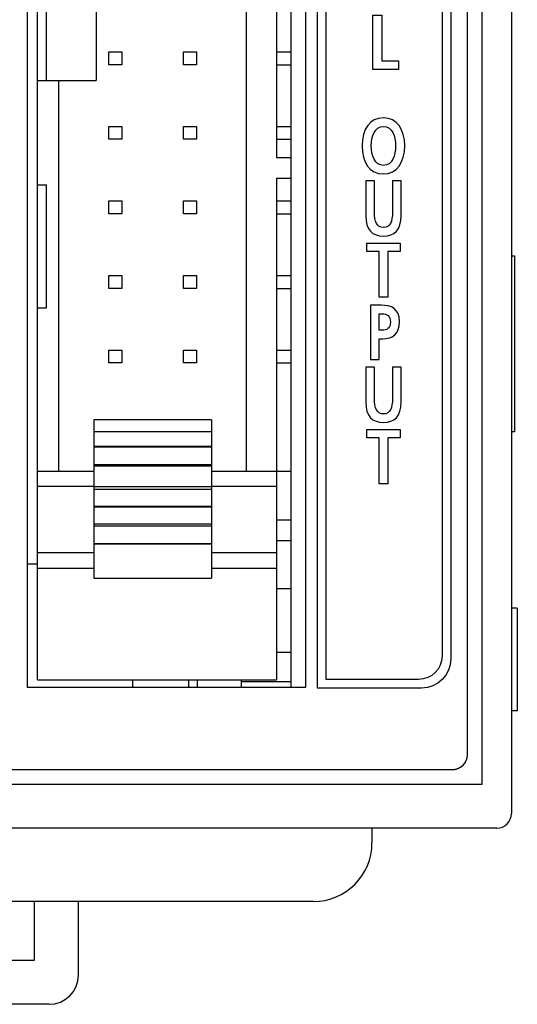
# Model space of a CAD drawing. Extents: x 74 to 272, y -25 to 303.
# Drawn here: x 111 to 128, y 85 to 118 of the extents above; entities that cross this region are included whole.
import ezdxf

# ---------------------------------------------------------------- set-up
doc = ezdxf.new("R2010")
doc.units = 0
doc.header["$MEASUREMENT"] = 0
doc.layers.add('00_COMPONENTS', color=7, linetype='CONTINUOUS')

# ---------------------------------------------------------------- blocks, each defined once
blk = doc.blocks.new('BLOCK_3')
at = {"layer": '00_COMPONENTS', "color": 7}
blk.add_lwpolyline([(112.378, 84.571), (103.878, 84.571)], dxfattribs=at)
blk = doc.blocks.new('BLOCK_4')
at = {"layer": '00_COMPONENTS', "color": 7}
blk.add_lwpolyline([(104.378, 86.071), (111.878, 86.071)], dxfattribs=at)
blk = doc.blocks.new('BLOCK_5')
at = {"layer": '00_COMPONENTS', "color": 7}
blk.add_lwpolyline([(121.378, 88.071), (94.878, 88.071)], dxfattribs=at)
blk = doc.blocks.new('BLOCK_6')
at = {"layer": '00_COMPONENTS', "color": 7}
blk.add_lwpolyline([(127.628, 90.571), (88.628, 90.571)], dxfattribs=at)
blk = doc.blocks.new('BLOCK_7')
at = {"layer": '00_COMPONENTS', "color": 7}
blk.add_lwpolyline([(89.128, 92.071), (127.128, 92.071)], dxfattribs=at)
blk = doc.blocks.new('BLOCK_8')
at = {"layer": '00_COMPONENTS', "color": 7}
blk.add_lwpolyline([(89.628, 92.571), (126.128, 92.571)], dxfattribs=at)
blk = doc.blocks.new('BLOCK_10')
at = {"layer": '00_COMPONENTS', "color": 7}
blk.add_lwpolyline([(128.328, 94.571), (128.128, 94.571)], dxfattribs=at)
blk = doc.blocks.new('BLOCK_13')
at = {"layer": '00_COMPONENTS', "color": 7}
blk.add_lwpolyline([(121.128, 95.371), (121.128, 95.371)], dxfattribs=at)
blk = doc.blocks.new('BLOCK_14')
at = {"layer": '00_COMPONENTS', "color": 7}
blk.add_lwpolyline([(111.628, 95.371), (121.128, 95.371)], dxfattribs=at)
blk = doc.blocks.new('BLOCK_16')
at = {"layer": '00_COMPONENTS', "color": 7}
blk.add_lwpolyline([(118.928, 95.571), (120.628, 95.571)], dxfattribs=at)
blk = doc.blocks.new('BLOCK_17')
at = {"layer": '00_COMPONENTS', "color": 7}
blk.add_lwpolyline([(111.988, 95.621), (120.128, 95.621)], dxfattribs=at)
blk = doc.blocks.new('BLOCK_20')
at = {"layer": '00_COMPONENTS', "color": 7}
blk.add_lwpolyline([(120.128, 96.571), (120.628, 96.571)], dxfattribs=at)
blk = doc.blocks.new('BLOCK_24')
at = {"layer": '00_COMPONENTS', "color": 7}
blk.add_lwpolyline([(128.328, 98.071), (128.128, 98.071)], dxfattribs=at)
blk = doc.blocks.new('BLOCK_26')
at = {"layer": '00_COMPONENTS', "color": 7}
blk.add_lwpolyline([(120.628, 98.721), (120.128, 98.721)], dxfattribs=at)
blk = doc.blocks.new('BLOCK_27')
at = {"layer": '00_COMPONENTS', "color": 7}
blk.add_lwpolyline([(113.908, 99.092), (117.908, 99.092)], dxfattribs=at)
blk = doc.blocks.new('BLOCK_31')
at = {"layer": '00_COMPONENTS', "color": 7}
blk.add_lwpolyline([(120.128, 99.414), (117.908, 99.414)], dxfattribs=at)
blk = doc.blocks.new('BLOCK_32')
at = {"layer": '00_COMPONENTS', "color": 7}
blk.add_lwpolyline([(113.908, 99.414), (111.988, 99.414)], dxfattribs=at)
blk = doc.blocks.new('BLOCK_34')
at = {"layer": '00_COMPONENTS', "color": 7}
blk.add_lwpolyline([(111.988, 99.571), (111.628, 99.571)], dxfattribs=at)
blk = doc.blocks.new('BLOCK_37')
at = {"layer": '00_COMPONENTS', "color": 7}
blk.add_lwpolyline([(120.128, 99.947), (117.908, 99.947)], dxfattribs=at)
blk = doc.blocks.new('BLOCK_38')
at = {"layer": '00_COMPONENTS', "color": 7}
blk.add_lwpolyline([(113.908, 99.947), (111.988, 99.947)], dxfattribs=at)
blk = doc.blocks.new('BLOCK_41')
at = {"layer": '00_COMPONENTS', "color": 7}
blk.add_lwpolyline([(117.908, 100.244), (113.908, 100.244)], dxfattribs=at)
blk = doc.blocks.new('BLOCK_42')
at = {"layer": '00_COMPONENTS', "color": 7}
blk.add_lwpolyline([(117.908, 100.255), (113.908, 100.255)], dxfattribs=at)
blk = doc.blocks.new('BLOCK_46')
at = {"layer": '00_COMPONENTS', "color": 7}
blk.add_lwpolyline([(120.128, 100.371), (120.628, 100.371)], dxfattribs=at)
blk = doc.blocks.new('BLOCK_47')
at = {"layer": '00_COMPONENTS', "color": 7}
blk.add_lwpolyline([(117.908, 100.861), (113.908, 100.861)], dxfattribs=at)
blk = doc.blocks.new('BLOCK_49')
at = {"layer": '00_COMPONENTS', "color": 7}
blk.add_lwpolyline([(117.908, 100.925), (113.908, 100.925)], dxfattribs=at)
blk = doc.blocks.new('BLOCK_52')
at = {"layer": '00_COMPONENTS', "color": 7}
blk.add_lwpolyline([(120.128, 101.071), (120.628, 101.071)], dxfattribs=at)
blk = doc.blocks.new('BLOCK_57')
at = {"layer": '00_COMPONENTS', "color": 7}
blk.add_lwpolyline([(117.908, 101.509), (113.908, 101.509)], dxfattribs=at)
blk = doc.blocks.new('BLOCK_58')
at = {"layer": '00_COMPONENTS', "color": 7}
blk.add_lwpolyline([(117.908, 101.531), (113.908, 101.531)], dxfattribs=at)
blk = doc.blocks.new('BLOCK_62')
at = {"layer": '00_COMPONENTS', "color": 7}
blk.add_lwpolyline([(117.908, 102.104), (113.908, 102.104)], dxfattribs=at)
blk = doc.blocks.new('BLOCK_63')
at = {"layer": '00_COMPONENTS', "color": 7}
blk.add_lwpolyline([(117.908, 102.202), (113.908, 102.202)], dxfattribs=at)
blk = doc.blocks.new('BLOCK_64')
at = {"layer": '00_COMPONENTS', "color": 7}
blk.add_lwpolyline([(120.128, 102.212), (117.908, 102.212)], dxfattribs=at)
blk = doc.blocks.new('BLOCK_65')
at = {"layer": '00_COMPONENTS', "color": 7}
blk.add_lwpolyline([(113.908, 102.212), (111.988, 102.212)], dxfattribs=at)
blk = doc.blocks.new('BLOCK_67')
at = {"layer": '00_COMPONENTS', "color": 7}
blk.add_lwpolyline([(113.908, 102.721), (111.988, 102.721)], dxfattribs=at)
blk = doc.blocks.new('BLOCK_68')
at = {"layer": '00_COMPONENTS', "color": 7}
blk.add_lwpolyline([(120.628, 102.721), (117.908, 102.721)], dxfattribs=at)
blk = doc.blocks.new('BLOCK_69')
at = {"layer": '00_COMPONENTS', "color": 7}
blk.add_lwpolyline([(117.908, 102.905), (113.908, 102.905)], dxfattribs=at)
blk = doc.blocks.new('BLOCK_70')
at = {"layer": '00_COMPONENTS', "color": 7}
blk.add_lwpolyline([(117.908, 102.948), (113.908, 102.948)], dxfattribs=at)
blk = doc.blocks.new('BLOCK_72')
at = {"layer": '00_COMPONENTS', "color": 7}
blk.add_lwpolyline([(117.908, 103.554), (113.908, 103.554)], dxfattribs=at)
blk = doc.blocks.new('BLOCK_74')
at = {"layer": '00_COMPONENTS', "color": 7}
blk.add_lwpolyline([(117.908, 103.576), (113.908, 103.576)], dxfattribs=at)
blk = doc.blocks.new('BLOCK_77')
at = {"layer": '00_COMPONENTS', "color": 7}
blk.add_lwpolyline([(128.228, 104.071), (128.128, 104.071)], dxfattribs=at)
blk = doc.blocks.new('BLOCK_80')
at = {"layer": '00_COMPONENTS', "color": 7}
blk.add_lwpolyline([(117.908, 104.073), (113.908, 104.073)], dxfattribs=at)
blk = doc.blocks.new('BLOCK_88')
at = {"layer": '00_COMPONENTS', "color": 7}
blk.add_lwpolyline([(117.908, 104.484), (113.908, 104.484)], dxfattribs=at)
blk = doc.blocks.new('BLOCK_103')
at = {"layer": '00_COMPONENTS', "color": 7}
blk.add_lwpolyline([(117.398, 106.421), (116.958, 106.421)], dxfattribs=at)
blk = doc.blocks.new('BLOCK_104')
at = {"layer": '00_COMPONENTS', "color": 7}
blk.add_lwpolyline([(114.858, 106.421), (114.418, 106.421)], dxfattribs=at)
blk = doc.blocks.new('BLOCK_105')
at = {"layer": '00_COMPONENTS', "color": 7}
blk.add_lwpolyline([(120.128, 106.421), (120.628, 106.421)], dxfattribs=at)
blk = doc.blocks.new('BLOCK_107')
at = {"layer": '00_COMPONENTS', "color": 7}
blk.add_lwpolyline([(114.418, 106.861), (114.858, 106.861)], dxfattribs=at)
blk = doc.blocks.new('BLOCK_108')
at = {"layer": '00_COMPONENTS', "color": 7}
blk.add_lwpolyline([(116.958, 106.861), (117.398, 106.861)], dxfattribs=at)
blk = doc.blocks.new('BLOCK_109')
at = {"layer": '00_COMPONENTS', "color": 7}
blk.add_lwpolyline([(120.128, 106.861), (120.628, 106.861)], dxfattribs=at)
blk = doc.blocks.new('BLOCK_121')
at = {"layer": '00_COMPONENTS', "color": 7}
blk.add_lwpolyline([(111.988, 108.303), (112.288, 108.303)], dxfattribs=at)
blk = doc.blocks.new('BLOCK_126')
at = {"layer": '00_COMPONENTS', "color": 7}
blk.add_lwpolyline([(117.398, 108.961), (116.958, 108.961)], dxfattribs=at)
blk = doc.blocks.new('BLOCK_127')
at = {"layer": '00_COMPONENTS', "color": 7}
blk.add_lwpolyline([(114.858, 108.961), (114.418, 108.961)], dxfattribs=at)
blk = doc.blocks.new('BLOCK_128')
at = {"layer": '00_COMPONENTS', "color": 7}
blk.add_lwpolyline([(120.128, 108.961), (120.628, 108.961)], dxfattribs=at)
blk = doc.blocks.new('BLOCK_137')
at = {"layer": '00_COMPONENTS', "color": 7}
blk.add_lwpolyline([(114.418, 109.401), (114.858, 109.401)], dxfattribs=at)
blk = doc.blocks.new('BLOCK_138')
at = {"layer": '00_COMPONENTS', "color": 7}
blk.add_lwpolyline([(116.958, 109.401), (117.398, 109.401)], dxfattribs=at)
blk = doc.blocks.new('BLOCK_139')
at = {"layer": '00_COMPONENTS', "color": 7}
blk.add_lwpolyline([(120.128, 109.401), (120.628, 109.401)], dxfattribs=at)
blk = doc.blocks.new('BLOCK_145')
at = {"layer": '00_COMPONENTS', "color": 7}
blk.add_lwpolyline([(128.128, 110.071), (128.228, 110.071)], dxfattribs=at)
blk = doc.blocks.new('BLOCK_155')
at = {"layer": '00_COMPONENTS', "color": 7}
blk.add_lwpolyline([(117.398, 111.501), (116.958, 111.501)], dxfattribs=at)
blk = doc.blocks.new('BLOCK_156')
at = {"layer": '00_COMPONENTS', "color": 7}
blk.add_lwpolyline([(114.858, 111.501), (114.418, 111.501)], dxfattribs=at)
blk = doc.blocks.new('BLOCK_157')
at = {"layer": '00_COMPONENTS', "color": 7}
blk.add_lwpolyline([(120.128, 111.501), (120.628, 111.501)], dxfattribs=at)
blk = doc.blocks.new('BLOCK_159')
at = {"layer": '00_COMPONENTS', "color": 7}
blk.add_lwpolyline([(114.418, 111.941), (114.858, 111.941)], dxfattribs=at)
blk = doc.blocks.new('BLOCK_160')
at = {"layer": '00_COMPONENTS', "color": 7}
blk.add_lwpolyline([(116.958, 111.941), (117.398, 111.941)], dxfattribs=at)
blk = doc.blocks.new('BLOCK_161')
at = {"layer": '00_COMPONENTS', "color": 7}
blk.add_lwpolyline([(120.128, 111.941), (120.628, 111.941)], dxfattribs=at)
blk = doc.blocks.new('BLOCK_163')
at = {"layer": '00_COMPONENTS', "color": 7}
blk.add_lwpolyline([(111.988, 112.49), (112.288, 112.49)], dxfattribs=at)
blk = doc.blocks.new('BLOCK_164')
at = {"layer": '00_COMPONENTS', "color": 7}
blk.add_lwpolyline([(120.128, 112.721), (120.628, 112.721)], dxfattribs=at)
blk = doc.blocks.new('BLOCK_182')
at = {"layer": '00_COMPONENTS', "color": 7}
blk.add_lwpolyline([(120.128, 113.421), (120.628, 113.421)], dxfattribs=at)
blk = doc.blocks.new('BLOCK_183')
at = {"layer": '00_COMPONENTS', "color": 7}
blk.add_lwpolyline([(117.398, 114.041), (116.958, 114.041)], dxfattribs=at)
blk = doc.blocks.new('BLOCK_184')
at = {"layer": '00_COMPONENTS', "color": 7}
blk.add_lwpolyline([(114.858, 114.041), (114.418, 114.041)], dxfattribs=at)
blk = doc.blocks.new('BLOCK_185')
at = {"layer": '00_COMPONENTS', "color": 7}
blk.add_lwpolyline([(120.128, 114.041), (120.628, 114.041)], dxfattribs=at)
blk = doc.blocks.new('BLOCK_186')
at = {"layer": '00_COMPONENTS', "color": 7}
blk.add_lwpolyline([(114.418, 114.481), (114.858, 114.481)], dxfattribs=at)
blk = doc.blocks.new('BLOCK_187')
at = {"layer": '00_COMPONENTS', "color": 7}
blk.add_lwpolyline([(116.958, 114.481), (117.398, 114.481)], dxfattribs=at)
blk = doc.blocks.new('BLOCK_188')
at = {"layer": '00_COMPONENTS', "color": 7}
blk.add_lwpolyline([(120.128, 114.481), (120.628, 114.481)], dxfattribs=at)
blk = doc.blocks.new('BLOCK_190')
at = {"layer": '00_COMPONENTS', "color": 7}
blk.add_lwpolyline([(111.988, 116.041), (113.988, 116.041)], dxfattribs=at)
blk = doc.blocks.new('BLOCK_192')
at = {"layer": '00_COMPONENTS', "color": 7}
blk.add_lwpolyline([(117.398, 116.581), (116.958, 116.581)], dxfattribs=at)
blk = doc.blocks.new('BLOCK_193')
at = {"layer": '00_COMPONENTS', "color": 7}
blk.add_lwpolyline([(114.858, 116.581), (114.418, 116.581)], dxfattribs=at)
blk = doc.blocks.new('BLOCK_194')
at = {"layer": '00_COMPONENTS', "color": 7}
blk.add_lwpolyline([(120.128, 116.581), (120.628, 116.581)], dxfattribs=at)
blk = doc.blocks.new('BLOCK_196')
at = {"layer": '00_COMPONENTS', "color": 7}
blk.add_lwpolyline([(114.418, 117.021), (114.858, 117.021)], dxfattribs=at)
blk = doc.blocks.new('BLOCK_197')
at = {"layer": '00_COMPONENTS', "color": 7}
blk.add_lwpolyline([(116.958, 117.021), (117.398, 117.021)], dxfattribs=at)
blk = doc.blocks.new('BLOCK_198')
at = {"layer": '00_COMPONENTS', "color": 7}
blk.add_lwpolyline([(120.128, 117.021), (120.628, 117.021)], dxfattribs=at)
blk = doc.blocks.new('BLOCK_1076')
at = {"layer": '00_COMPONENTS', "color": 7}
blk.add_lwpolyline([(111.628, 140.771), (111.628, 95.371)], dxfattribs=at)
blk = doc.blocks.new('BLOCK_1077')
at = {"layer": '00_COMPONENTS', "color": 7}
blk.add_lwpolyline([(111.628, 140.771), (111.628, 95.371)], dxfattribs=at)
blk = doc.blocks.new('BLOCK_1081')
at = {"layer": '00_COMPONENTS', "color": 7}
blk.add_lwpolyline([(111.878, 86.071), (111.878, 88.071)], dxfattribs=at)
blk = doc.blocks.new('BLOCK_1082')
at = {"layer": '00_COMPONENTS', "color": 7}
blk.add_lwpolyline([(111.988, 95.621), (111.988, 140.521)], dxfattribs=at)
blk = doc.blocks.new('BLOCK_1088')
at = {"layer": '00_COMPONENTS', "color": 7}
blk.add_lwpolyline([(112.288, 108.303), (112.288, 112.49)], dxfattribs=at)
blk = doc.blocks.new('BLOCK_1089')
at = {"layer": '00_COMPONENTS', "color": 7}
blk.add_lwpolyline([(112.288, 116.041), (112.288, 120.101)], dxfattribs=at)
blk = doc.blocks.new('BLOCK_1096')
at = {"layer": '00_COMPONENTS', "color": 7}
blk.add_lwpolyline([(112.708, 102.721), (112.708, 116.041)], dxfattribs=at)
blk = doc.blocks.new('BLOCK_1195')
at = {"layer": '00_COMPONENTS', "color": 7}
blk.add_lwpolyline([(113.378, 85.571), (113.378, 88.071)], dxfattribs=at)
blk = doc.blocks.new('BLOCK_1199')
at = {"layer": '00_COMPONENTS', "color": 7}
blk.add_lwpolyline([(113.908, 104.484), (113.908, 99.092)], dxfattribs=at)
blk = doc.blocks.new('BLOCK_1202')
at = {"layer": '00_COMPONENTS', "color": 7}
blk.add_lwpolyline([(113.988, 120.101), (113.988, 116.041)], dxfattribs=at)
blk = doc.blocks.new('BLOCK_1213')
at = {"layer": '00_COMPONENTS', "color": 7}
blk.add_lwpolyline([(114.418, 106.421), (114.418, 106.861)], dxfattribs=at)
blk = doc.blocks.new('BLOCK_1214')
at = {"layer": '00_COMPONENTS', "color": 7}
blk.add_lwpolyline([(114.418, 108.961), (114.418, 109.401)], dxfattribs=at)
blk = doc.blocks.new('BLOCK_1215')
at = {"layer": '00_COMPONENTS', "color": 7}
blk.add_lwpolyline([(114.418, 111.501), (114.418, 111.941)], dxfattribs=at)
blk = doc.blocks.new('BLOCK_1216')
at = {"layer": '00_COMPONENTS', "color": 7}
blk.add_lwpolyline([(114.418, 114.041), (114.418, 114.481)], dxfattribs=at)
blk = doc.blocks.new('BLOCK_1217')
at = {"layer": '00_COMPONENTS', "color": 7}
blk.add_lwpolyline([(114.418, 116.581), (114.418, 117.021)], dxfattribs=at)
blk = doc.blocks.new('BLOCK_1220')
at = {"layer": '00_COMPONENTS', "color": 7}
blk.add_lwpolyline([(114.858, 117.021), (114.858, 116.581)], dxfattribs=at)
blk = doc.blocks.new('BLOCK_1221')
at = {"layer": '00_COMPONENTS', "color": 7}
blk.add_lwpolyline([(114.858, 114.481), (114.858, 114.041)], dxfattribs=at)
blk = doc.blocks.new('BLOCK_1222')
at = {"layer": '00_COMPONENTS', "color": 7}
blk.add_lwpolyline([(114.858, 111.941), (114.858, 111.501)], dxfattribs=at)
blk = doc.blocks.new('BLOCK_1223')
at = {"layer": '00_COMPONENTS', "color": 7}
blk.add_lwpolyline([(114.858, 109.401), (114.858, 108.961)], dxfattribs=at)
blk = doc.blocks.new('BLOCK_1224')
at = {"layer": '00_COMPONENTS', "color": 7}
blk.add_lwpolyline([(114.858, 106.861), (114.858, 106.421)], dxfattribs=at)
blk = doc.blocks.new('BLOCK_1231')
at = {"layer": '00_COMPONENTS', "color": 7}
blk.add_lwpolyline([(115.228, 95.371), (115.228, 95.621)], dxfattribs=at)
blk = doc.blocks.new('BLOCK_1247')
at = {"layer": '00_COMPONENTS', "color": 7}
blk.add_lwpolyline([(116.958, 106.421), (116.958, 106.861)], dxfattribs=at)
blk = doc.blocks.new('BLOCK_1248')
at = {"layer": '00_COMPONENTS', "color": 7}
blk.add_lwpolyline([(116.958, 108.961), (116.958, 109.401)], dxfattribs=at)
blk = doc.blocks.new('BLOCK_1249')
at = {"layer": '00_COMPONENTS', "color": 7}
blk.add_lwpolyline([(116.958, 111.501), (116.958, 111.941)], dxfattribs=at)
blk = doc.blocks.new('BLOCK_1250')
at = {"layer": '00_COMPONENTS', "color": 7}
blk.add_lwpolyline([(116.958, 114.041), (116.958, 114.481)], dxfattribs=at)
blk = doc.blocks.new('BLOCK_1251')
at = {"layer": '00_COMPONENTS', "color": 7}
blk.add_lwpolyline([(116.958, 116.581), (116.958, 117.021)], dxfattribs=at)
blk = doc.blocks.new('BLOCK_1252')
at = {"layer": '00_COMPONENTS', "color": 7}
blk.add_lwpolyline([(117.128, 95.621), (117.128, 95.371)], dxfattribs=at)
blk = doc.blocks.new('BLOCK_1253')
at = {"layer": '00_COMPONENTS', "color": 7}
blk.add_lwpolyline([(117.398, 117.021), (117.398, 116.581)], dxfattribs=at)
blk = doc.blocks.new('BLOCK_1254')
at = {"layer": '00_COMPONENTS', "color": 7}
blk.add_lwpolyline([(117.398, 114.481), (117.398, 114.041)], dxfattribs=at)
blk = doc.blocks.new('BLOCK_1255')
at = {"layer": '00_COMPONENTS', "color": 7}
blk.add_lwpolyline([(117.398, 111.941), (117.398, 111.501)], dxfattribs=at)
blk = doc.blocks.new('BLOCK_1256')
at = {"layer": '00_COMPONENTS', "color": 7}
blk.add_lwpolyline([(117.398, 109.401), (117.398, 108.961)], dxfattribs=at)
blk = doc.blocks.new('BLOCK_1257')
at = {"layer": '00_COMPONENTS', "color": 7}
blk.add_lwpolyline([(117.398, 106.861), (117.398, 106.421)], dxfattribs=at)
blk = doc.blocks.new('BLOCK_1263')
at = {"layer": '00_COMPONENTS', "color": 7}
blk.add_lwpolyline([(117.428, 95.621), (117.428, 95.371)], dxfattribs=at)
blk = doc.blocks.new('BLOCK_1308')
at = {"layer": '00_COMPONENTS', "color": 7}
blk.add_lwpolyline([(117.908, 104.484), (117.908, 99.092)], dxfattribs=at)
blk = doc.blocks.new('BLOCK_1318')
at = {"layer": '00_COMPONENTS', "color": 7}
blk.add_lwpolyline([(118.928, 95.371), (118.928, 95.621)], dxfattribs=at)
blk = doc.blocks.new('BLOCK_1319')
at = {"layer": '00_COMPONENTS', "color": 7}
blk.add_lwpolyline([(119.108, 102.721), (119.108, 133.421)], dxfattribs=at)
blk = doc.blocks.new('BLOCK_1327')
at = {"layer": '00_COMPONENTS', "color": 7}
blk.add_lwpolyline([(120.128, 122.721), (120.128, 113.421)], dxfattribs=at)
blk = doc.blocks.new('BLOCK_1328')
at = {"layer": '00_COMPONENTS', "color": 7}
blk.add_lwpolyline([(120.128, 112.721), (120.128, 95.621)], dxfattribs=at)
blk = doc.blocks.new('BLOCK_1330')
at = {"layer": '00_COMPONENTS', "color": 7}
blk.add_lwpolyline([(120.628, 95.371), (120.628, 140.771)], dxfattribs=at)
blk = doc.blocks.new('BLOCK_1333')
at = {"layer": '00_COMPONENTS', "color": 7}
blk.add_lwpolyline([(121.128, 95.371), (121.128, 140.771)], dxfattribs=at)
blk = doc.blocks.new('BLOCK_1336')
at = {"layer": '00_COMPONENTS', "color": 7}
blk.add_lwpolyline([(121.128, 95.371), (121.128, 140.771)], dxfattribs=at)
blk = doc.blocks.new('BLOCK_1411')
at = {"layer": '00_COMPONENTS', "color": 7}
blk.add_lwpolyline([(123.378, 90.571), (123.378, 90.071)], dxfattribs=at)
blk = doc.blocks.new('BLOCK_1493')
at = {"layer": '00_COMPONENTS', "color": 7}
blk.add_lwpolyline([(126.628, 93.071), (126.628, 193.571)], dxfattribs=at)
blk = doc.blocks.new('BLOCK_1494')
at = {"layer": '00_COMPONENTS', "color": 7}
blk.add_lwpolyline([(127.128, 92.071), (127.128, 194.071)], dxfattribs=at)
blk = doc.blocks.new('BLOCK_1495')
at = {"layer": '00_COMPONENTS', "color": 7}
blk.add_lwpolyline([(128.128, 195.071), (128.128, 91.071)], dxfattribs=at)
blk = doc.blocks.new('BLOCK_1497')
at = {"layer": '00_COMPONENTS', "color": 7}
blk.add_lwpolyline([(128.228, 110.071), (128.228, 104.071)], dxfattribs=at)
blk = doc.blocks.new('BLOCK_1498')
at = {"layer": '00_COMPONENTS', "color": 7}
blk.add_lwpolyline([(128.328, 98.071), (128.328, 94.571)], dxfattribs=at)
blk = doc.blocks.new('BLOCK_2628')
at = {"layer": '00_COMPONENTS', "color": 7}
blk.add_open_spline([(121.378, 88.071), (122.482, 88.071), (123.378, 88.966), (123.378, 90.071)], degree=3, dxfattribs=at)
blk = doc.blocks.new('BLOCK_2629')
at = {"layer": '00_COMPONENTS', "color": 7}
blk.add_open_spline([(112.378, 84.571), (112.93, 84.571), (113.378, 85.018), (113.378, 85.571)], degree=3, dxfattribs=at)
blk = doc.blocks.new('BLOCK_2630')
at = {"layer": '00_COMPONENTS', "color": 7}
blk.add_open_spline([(126.264, 92.591), (126.301, 92.601), (126.338, 92.616), (126.372, 92.635)], degree=3, dxfattribs=at)
blk = doc.blocks.new('BLOCK_2631')
at = {"layer": '00_COMPONENTS', "color": 7}
blk.add_open_spline([(126.563, 92.825), (126.582, 92.861), (126.598, 92.898), (126.609, 92.938)], degree=3, dxfattribs=at)
blk = doc.blocks.new('BLOCK_2632')
at = {"layer": '00_COMPONENTS', "color": 7}
blk.add_open_spline([(126.251, 92.587), (126.255, 92.588), (126.26, 92.589), (126.264, 92.591)], degree=3, dxfattribs=at)
blk = doc.blocks.new('BLOCK_2633')
at = {"layer": '00_COMPONENTS', "color": 7}
blk.add_open_spline([(126.609, 92.938), (126.61, 92.94), (126.611, 92.942), (126.611, 92.945)], degree=3, dxfattribs=at)
blk = doc.blocks.new('BLOCK_2634')
at = {"layer": '00_COMPONENTS', "color": 7}
blk.add_open_spline([(126.372, 92.635), (126.375, 92.637), (126.379, 92.639), (126.382, 92.641)], degree=3, dxfattribs=at)
blk = doc.blocks.new('BLOCK_2635')
at = {"layer": '00_COMPONENTS', "color": 7}
blk.add_open_spline([(126.558, 92.818), (126.56, 92.82), (126.561, 92.823), (126.563, 92.825)], degree=3, dxfattribs=at)
blk = doc.blocks.new('BLOCK_2636')
at = {"layer": '00_COMPONENTS', "color": 7}
blk.add_open_spline([(126.128, 92.571), (126.404, 92.571), (126.628, 92.795), (126.628, 93.071)], degree=3, dxfattribs=at)
blk = doc.blocks.new('BLOCK_2637')
at = {"layer": '00_COMPONENTS', "color": 7}
blk.add_open_spline([(127.628, 90.571), (127.904, 90.571), (128.128, 90.795), (128.128, 91.071)], degree=3, dxfattribs=at)
blk = doc.blocks.new('BLOCK_3396')
at = {"layer": '00_COMPONENTS', "color": 7}
blk.add_open_spline([(126.128, 92.571), (126.169, 92.571), (126.21, 92.577), (126.251, 92.587)], degree=3, dxfattribs=at)
blk = doc.blocks.new('BLOCK_3397')
at = {"layer": '00_COMPONENTS', "color": 7}
blk.add_open_spline([(126.382, 92.641), (126.418, 92.662), (126.452, 92.688), (126.482, 92.718), (126.511, 92.747), (126.537, 92.781), (126.558, 92.818)], degree=3, knots=[0, 0, 0, 0, 1, 1, 1, 2, 2, 2, 2], dxfattribs=at)
blk = doc.blocks.new('BLOCK_3398')
at = {"layer": '00_COMPONENTS', "color": 7}
blk.add_open_spline([(126.611, 92.945), (126.622, 92.987), (126.628, 93.029), (126.628, 93.071)], degree=3, dxfattribs=at)
blk = doc.blocks.new('BLOCK_3556')
at = {"layer": '00_COMPONENTS', "color": 7}
for points in [[(123.621, 128.85), (123.917, 128.85), (123.917, 127.001), (123.621, 127.001), (123.621, 128.85)], [(123.621, 124.617), (123.917, 124.617), (123.917, 122.768), (123.621, 122.768), (123.621, 124.617)], [(123.621, 122.209), (123.198, 122.209), (123.198, 122.5), (124.34, 122.5), (124.34, 122.209), (123.917, 122.209), (123.917, 120.651), (123.621, 120.651), (123.621, 122.209)], [(123.599, 120.383), (123.934, 120.383), (124.514, 118.535), (124.186, 118.535), (124.059, 118.958), (123.46, 118.958), (123.331, 118.535), (123.024, 118.535), (123.599, 120.383)], [(123.763, 120.013), (123.758, 120.013), (123.545, 119.25), (123.976, 119.25), (123.763, 120.013)], [(123.411, 118.267), (123.708, 118.267), (123.708, 116.709), (124.281, 116.709), (124.281, 116.418), (123.411, 116.418), (123.411, 118.267)], [(123.621, 110.214), (123.198, 110.214), (123.198, 110.506), (124.34, 110.506), (124.34, 110.214), (123.917, 110.214), (123.917, 108.657), (123.621, 108.657), (123.621, 110.214)], [(123.621, 103.864), (123.198, 103.864), (123.198, 104.156), (124.34, 104.156), (124.34, 103.864), (123.917, 103.864), (123.917, 102.307), (123.621, 102.307), (123.621, 103.864)]]:
    blk.add_lwpolyline(points, dxfattribs=at)
for points, knots in [([(123.176, 130.967), (123.176, 130.967), (123.58, 130.967), (123.58, 130.967), (124.033, 130.967), (124.433, 130.776), (124.433, 130.042), (124.433, 129.308), (124.033, 129.118), (123.58, 129.118), (123.58, 129.118), (123.176, 129.118), (123.176, 129.118), (123.176, 129.118), (123.176, 130.967), (123.176, 130.967)], [0, 0, 0, 0, 1, 1, 1, 2, 2, 2, 3, 3, 3, 4, 4, 4, 5, 5, 5, 5]), ([(123.473, 129.409), (123.473, 129.409), (123.638, 129.409), (123.638, 129.409), (123.885, 129.409), (124.124, 129.64), (124.124, 130.042), (124.124, 130.444), (123.885, 130.675), (123.638, 130.675), (123.638, 130.675), (123.473, 130.675), (123.473, 130.675), (123.473, 130.675), (123.473, 129.409), (123.473, 129.409)], [0, 0, 0, 0, 1, 1, 1, 2, 2, 2, 3, 3, 3, 4, 4, 4, 5, 5, 5, 5]), ([(124.329, 126.376), (124.215, 126.442), (124.067, 126.474), (123.949, 126.474), (123.604, 126.474), (123.413, 126.182), (123.413, 125.804), (123.413, 125.428), (123.599, 125.144), (123.915, 125.144), (123.995, 125.144), (124.059, 125.155), (124.109, 125.171), (124.109, 125.171), (124.109, 125.652), (124.109, 125.652), (124.109, 125.652), (123.796, 125.652), (123.796, 125.652), (123.796, 125.652), (123.796, 125.944), (123.796, 125.944), (123.796, 125.944), (124.393, 125.944), (124.393, 125.944), (124.393, 125.944), (124.393, 124.948), (124.393, 124.948), (124.236, 124.895), (124.073, 124.853), (123.915, 124.853), (123.437, 124.853), (123.105, 125.152), (123.105, 125.777), (123.105, 126.41), (123.413, 126.765), (123.915, 126.765), (124.086, 126.765), (124.222, 126.736), (124.348, 126.688), (124.348, 126.688), (124.329, 126.376), (124.329, 126.376)], [0, 0, 0, 0, 1, 1, 1, 2, 2, 2, 3, 3, 3, 4, 4, 4, 5, 5, 5, 6, 6, 6, 7, 7, 7, 8, 8, 8, 9, 9, 9, 10, 10, 10, 11, 11, 11, 12, 12, 12, 13, 13, 13, 14, 14, 14, 14]), ([(123.769, 114.771), (124.232, 114.771), (124.492, 114.379), (124.492, 113.82), (124.492, 113.261), (124.236, 112.859), (123.769, 112.859), (123.295, 112.859), (123.045, 113.253), (123.045, 113.82), (123.045, 114.386), (123.299, 114.771), (123.769, 114.771)], [0, 0, 0, 0, 1, 1, 1, 2, 2, 2, 3, 3, 3, 4, 4, 4, 4]), ([(123.769, 113.149), (124.071, 113.149), (124.184, 113.486), (124.184, 113.82), (124.184, 114.146), (124.063, 114.479), (123.769, 114.479), (123.475, 114.479), (123.354, 114.146), (123.354, 113.82), (123.354, 113.486), (123.466, 113.149), (123.769, 113.149)], [0, 0, 0, 0, 1, 1, 1, 2, 2, 2, 3, 3, 3, 4, 4, 4, 4]), ([(123.166, 112.622), (123.166, 112.622), (123.462, 112.622), (123.462, 112.622), (123.462, 112.622), (123.462, 111.555), (123.462, 111.555), (123.462, 111.239), (123.542, 111.033), (123.769, 111.033), (123.995, 111.033), (124.075, 111.239), (124.075, 111.555), (124.075, 111.555), (124.075, 112.622), (124.075, 112.622), (124.075, 112.622), (124.372, 112.622), (124.372, 112.622), (124.372, 112.622), (124.372, 111.441), (124.372, 111.441), (124.372, 110.946), (124.147, 110.742), (123.769, 110.742), (123.39, 110.742), (123.166, 110.946), (123.166, 111.441), (123.166, 111.441), (123.166, 112.622), (123.166, 112.622)], [0, 0, 0, 0, 1, 1, 1, 2, 2, 2, 3, 3, 3, 4, 4, 4, 5, 5, 5, 6, 6, 6, 7, 7, 7, 8, 8, 8, 9, 9, 9, 10, 10, 10, 10]), ([(123.326, 108.389), (123.326, 108.389), (123.701, 108.389), (123.701, 108.389), (124.023, 108.389), (124.317, 108.272), (124.317, 107.83), (124.317, 107.398), (124.065, 107.242), (123.747, 107.242), (123.747, 107.242), (123.623, 107.242), (123.623, 107.242), (123.623, 107.242), (123.623, 106.54), (123.623, 106.54), (123.623, 106.54), (123.326, 106.54), (123.326, 106.54), (123.326, 106.54), (123.326, 108.389), (123.326, 108.389)], [0, 0, 0, 0, 1, 1, 1, 2, 2, 2, 3, 3, 3, 4, 4, 4, 5, 5, 5, 6, 6, 6, 7, 7, 7, 7]), ([(123.623, 107.533), (123.623, 107.533), (123.727, 107.533), (123.727, 107.533), (123.875, 107.533), (124.008, 107.594), (124.008, 107.809), (124.008, 108.023), (123.879, 108.097), (123.727, 108.097), (123.727, 108.097), (123.623, 108.097), (123.623, 108.097), (123.623, 108.097), (123.623, 107.533), (123.623, 107.533)], [0, 0, 0, 0, 1, 1, 1, 2, 2, 2, 3, 3, 3, 4, 4, 4, 5, 5, 5, 5]), ([(123.166, 106.272), (123.166, 106.272), (123.462, 106.272), (123.462, 106.272), (123.462, 106.272), (123.462, 105.205), (123.462, 105.205), (123.462, 104.889), (123.542, 104.683), (123.769, 104.683), (123.995, 104.683), (124.075, 104.889), (124.075, 105.205), (124.075, 105.205), (124.075, 106.272), (124.075, 106.272), (124.075, 106.272), (124.372, 106.272), (124.372, 106.272), (124.372, 106.272), (124.372, 105.091), (124.372, 105.091), (124.372, 104.596), (124.147, 104.392), (123.769, 104.392), (123.39, 104.392), (123.166, 104.596), (123.166, 105.091), (123.166, 105.091), (123.166, 106.272), (123.166, 106.272)], [0, 0, 0, 0, 1, 1, 1, 2, 2, 2, 3, 3, 3, 4, 4, 4, 5, 5, 5, 6, 6, 6, 7, 7, 7, 8, 8, 8, 9, 9, 9, 10, 10, 10, 10])]:
    blk.add_open_spline(points, degree=3, knots=knots, dxfattribs=at)

msp = doc.modelspace()

# ---------------------------------------------------------------- linework, layer by layer
at = {"layer": '00_COMPONENTS', "color": 7}
for points in [[(125.064, 140.739), (125.064, 140.739), (121.52, 140.739), (121.52, 140.739), (121.52, 140.739), (121.52, 95.339), (121.52, 95.339), (121.52, 95.339), (125.064, 95.339), (125.064, 95.339), (125.617, 95.339), (126.065, 95.786), (126.065, 96.339), (126.065, 96.339), (126.065, 139.739), (126.065, 139.739), (126.065, 140.291), (125.617, 140.739), (125.064, 140.739)], [(124.964, 140.439), (124.964, 140.439), (121.82, 140.439), (121.82, 140.439), (121.82, 140.439), (121.82, 95.639), (121.82, 95.639), (121.82, 95.639), (124.964, 95.639), (124.964, 95.639), (125.406, 95.639), (125.764, 95.997), (125.764, 96.439), (125.764, 96.439), (125.764, 139.639), (125.764, 139.639), (125.764, 140.081), (125.406, 140.439), (124.964, 140.439)]]:
    msp.add_open_spline(points, degree=3, knots=[0, 0, 0, 0, 1, 1, 1, 2, 2, 2, 3, 3, 3, 4, 4, 4, 5, 5, 5, 6, 6, 6, 6], dxfattribs=at)

# ---------------------------------------------------------------- block references
at = {"layer": '00_COMPONENTS'}
for name in ['BLOCK_1495', 'BLOCK_1494', 'BLOCK_1493', 'BLOCK_1076', 'BLOCK_1077', 'BLOCK_1330', 'BLOCK_1333', 'BLOCK_1336', 'BLOCK_1082', 'BLOCK_1319', 'BLOCK_3556', 'BLOCK_1327', 'BLOCK_1089', 'BLOCK_1202', 'BLOCK_196', 'BLOCK_1217', 'BLOCK_1220', 'BLOCK_197', 'BLOCK_1251', 'BLOCK_1253', 'BLOCK_198', 'BLOCK_193', 'BLOCK_192', 'BLOCK_194', 'BLOCK_190', 'BLOCK_1096', 'BLOCK_186', 'BLOCK_1216', 'BLOCK_1221', 'BLOCK_187', 'BLOCK_1250', 'BLOCK_1254', 'BLOCK_188', 'BLOCK_184', 'BLOCK_183', 'BLOCK_185', 'BLOCK_182', 'BLOCK_164', 'BLOCK_1328', 'BLOCK_163', 'BLOCK_1088', 'BLOCK_159', 'BLOCK_1215', 'BLOCK_1222', 'BLOCK_160', 'BLOCK_1249', 'BLOCK_1255', 'BLOCK_161', 'BLOCK_156', 'BLOCK_155', 'BLOCK_157', 'BLOCK_145', 'BLOCK_1497', 'BLOCK_137', 'BLOCK_1214', 'BLOCK_1223', 'BLOCK_138', 'BLOCK_1248', 'BLOCK_1256', 'BLOCK_139', 'BLOCK_127', 'BLOCK_126', 'BLOCK_128', 'BLOCK_121', 'BLOCK_107', 'BLOCK_1213', 'BLOCK_1224', 'BLOCK_108', 'BLOCK_1247', 'BLOCK_1257', 'BLOCK_109', 'BLOCK_104', 'BLOCK_103', 'BLOCK_105', 'BLOCK_88', 'BLOCK_1199', 'BLOCK_1308', 'BLOCK_80', 'BLOCK_77', 'BLOCK_74', 'BLOCK_72', 'BLOCK_67', 'BLOCK_70', 'BLOCK_69', 'BLOCK_68', 'BLOCK_65', 'BLOCK_63', 'BLOCK_62', 'BLOCK_64', 'BLOCK_58', 'BLOCK_57', 'BLOCK_52', 'BLOCK_49', 'BLOCK_47', 'BLOCK_46', 'BLOCK_42', 'BLOCK_41', 'BLOCK_38', 'BLOCK_37', 'BLOCK_34', 'BLOCK_32', 'BLOCK_31', 'BLOCK_27', 'BLOCK_26', 'BLOCK_24', 'BLOCK_1498', 'BLOCK_20', 'BLOCK_17', 'BLOCK_1231', 'BLOCK_1252', 'BLOCK_1263', 'BLOCK_1318', 'BLOCK_14', 'BLOCK_16', 'BLOCK_13', 'BLOCK_10', 'BLOCK_2636', 'BLOCK_2631', 'BLOCK_2633', 'BLOCK_3398', 'BLOCK_3396', 'BLOCK_2632', 'BLOCK_2630', 'BLOCK_2634', 'BLOCK_3397', 'BLOCK_2635', 'BLOCK_8', 'BLOCK_7', 'BLOCK_2637', 'BLOCK_6', 'BLOCK_1411', 'BLOCK_2628', 'BLOCK_5', 'BLOCK_1081', 'BLOCK_1195', 'BLOCK_4', 'BLOCK_2629', 'BLOCK_3']:
    msp.add_blockref(name, (0, 0), dxfattribs=at)

doc.saveas('drawing.dxf')
